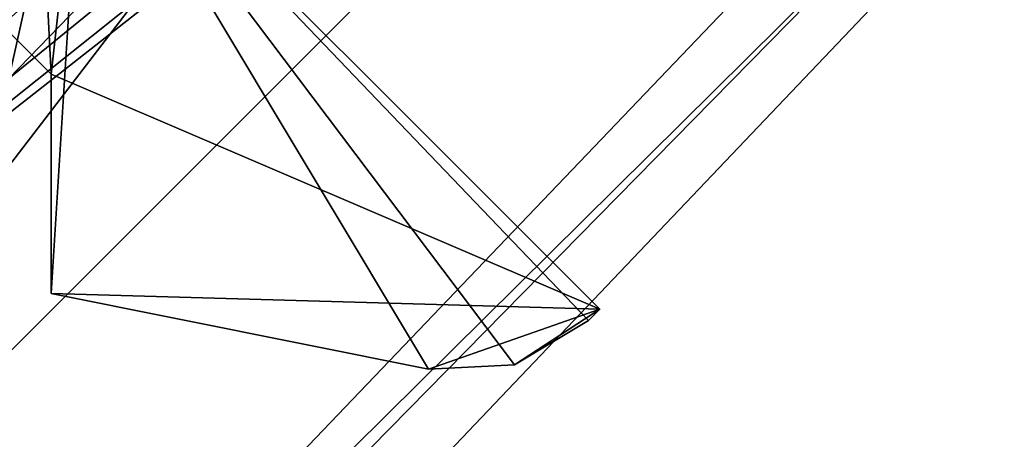
# Model space of a CAD drawing. Units: millimetres. Extents: x -189 to 191, y -189 to 189.
# Drawn here: x -46 to -42, y 42 to 44 of the extents above; entities that cross this region are included whole.
import ezdxf

# ---------------------------------------------------------------- set-up
doc = ezdxf.new("R2010")
doc.units = ezdxf.units.MM
doc.header["$LTSCALE"] = 65.185185
for name, color, linetype in [('1', 7, 'CONTINUOUS'), ('12', 7, 'CONTINUOUS'), ('1276', 7, 'CONTINUOUS'), ('1277', 7, 'CONTINUOUS'), ('2', 7, 'CONTINUOUS'), ('46', 7, 'CONTINUOUS'), ('51', 7, 'CONTINUOUS'), ('52', 7, 'CONTINUOUS'), ('53', 7, 'CONTINUOUS'), ('54', 7, 'CONTINUOUS'), ('56', 7, 'CONTINUOUS'), ('62', 7, 'CONTINUOUS'), ('64', 7, 'CONTINUOUS'), ('70', 7, 'CONTINUOUS'), ('72', 7, 'CONTINUOUS'), ('796', 7, 'CONTINUOUS'), ('797', 7, 'CONTINUOUS'), ('798', 7, 'CONTINUOUS'), ('799', 7, 'CONTINUOUS'), ('800', 7, 'CONTINUOUS'), ('803', 7, 'CONTINUOUS'), ('818', 7, 'CONTINUOUS'), ('819', 7, 'CONTINUOUS'), ('820', 7, 'CONTINUOUS'), ('821', 7, 'CONTINUOUS'), ('822', 7, 'CONTINUOUS'), ('823', 7, 'CONTINUOUS'), ('824', 7, 'CONTINUOUS'), ('827', 7, 'CONTINUOUS'), ('842', 7, 'CONTINUOUS'), ('843', 7, 'CONTINUOUS'), ('844', 7, 'CONTINUOUS'), ('845', 7, 'CONTINUOUS'), ('846', 7, 'CONTINUOUS'), ('847', 7, 'CONTINUOUS'), ('848', 7, 'CONTINUOUS'), ('851', 7, 'CONTINUOUS'), ('866', 7, 'CONTINUOUS'), ('867', 7, 'CONTINUOUS'), ('87', 7, 'CONTINUOUS'), ('88', 7, 'CONTINUOUS')]:
    doc.layers.add(name, color=color, linetype=linetype)

msp = doc.modelspace()

# ---------------------------------------------------------------- linework, layer by layer
at = {"layer": '1', "linetype": 'Continuous'}
for points in [[(-32.4, 56.1184, 1.5), (-56.1184, 32.4, 1.5), (-44.3115, 47.2814, 10), (-32.4, 56.1184, 1.5)], [(-44.3115, 47.2814, 10), (-56.1184, 32.4, 1.5), (-45.8205, 45.8205, 10), (-44.3115, 47.2814, 10)], [(-56.1184, 32.4, 150), (-45.8205, 45.8205, 150), (-56.1184, 32.4, 1.5), (-56.1184, 32.4, 150)], [(-56.1184, 32.4, 1.5), (-45.8205, 45.8205, 150), (-47.2814, 44.3115, 129.5), (-56.1184, 32.4, 1.5)], [(-45.8205, 45.8205, 10), (-56.1184, 32.4, 1.5), (-47.2814, 44.3115, 10), (-45.8205, 45.8205, 10)]]:
    msp.add_3dface(points, dxfattribs=at)
at = {"layer": '12', "linetype": 'Continuous'}
msp.add_3dface([(-45.8205, 45.8205, 150), (-56.1184, 32.4, 150), (-99.0199, 111.7697, 349.1241), (-45.8205, 45.8205, 150)], dxfattribs=at)
at = {"layer": '1276', "color": 7, "linetype": 'Continuous'}
for points in [[(180, 0, 658.3), (-180, 0, 658.3), (-169.1439, 61.5608, 658.3), (180, 0, 658.3)], [(169.1439, 61.5608, 658.3), (180, 0, 658.3), (-169.1439, 61.5608, 658.3), (169.1439, 61.5608, 658.3)]]:
    msp.add_3dface(points, dxfattribs=at)
at = {"layer": '1277', "color": 7, "linetype": 'Continuous'}
for points in [[(-169.1439, 61.5608, 661.3), (-180, 0, 661.3), (169.1439, 61.5608, 661.3), (-169.1439, 61.5608, 661.3)], [(169.1439, 61.5608, 661.3), (-180, 0, 661.3), (180, 0, 661.3), (169.1439, 61.5608, 661.3)]]:
    msp.add_3dface(points, dxfattribs=at)
at = {"layer": '2', "linetype": 'Continuous'}
for points in [[(-50.3192, 40.1282, 0.4393), (-32.4, 56.1184, 1.5), (-27.925, 57.987, 0.4393), (-50.3192, 40.1282, 0.4393)], [(-50.3192, 40.1282, 0.4393), (-27.925, 57.987, 0.4393), (-31.4856, 54.9104), (-50.3192, 40.1282, 0.4393)], [(-56.1184, 32.4, 1.5), (-32.4, 56.1184, 1.5), (-50.3192, 40.1282, 0.4393), (-56.1184, 32.4, 1.5)], [(-54.5798, 32.0567), (-50.3192, 40.1282, 0.4393), (-31.4856, 54.9104), (-54.5798, 32.0567)]]:
    msp.add_3dface(points, dxfattribs=at)
at = {"layer": '46', "linetype": 'Continuous'}
msp.add_3dface([(-44.9013, 44.9013, 150.2645), (-128.7545, 73.323, 349.7316), (-54.9926, 31.75, 150.2645), (-44.9013, 44.9013, 150.2645)], dxfattribs=at)
at = {"layer": '51', "linetype": 'Continuous'}
for points in [[(-32.9964, 53.6637, 1), (-55.2253, 30.3141, 1), (-49.7783, 28.7767, 1), (-32.9964, 53.6637, 1)], [(-28.7901, 49.7697, 1), (-32.9964, 53.6637, 1), (-49.7783, 28.7767, 1), (-28.7901, 49.7697, 1)]]:
    msp.add_3dface(points, dxfattribs=at)
at = {"layer": '52', "linetype": 'Continuous'}
for points in [[(-55.6068, 30.6616, 1.5), (-32.9964, 53.6637, 1), (-33.0932, 54.1949, 1.5), (-55.6068, 30.6616, 1.5)], [(-55.2253, 30.3141, 1), (-32.9964, 53.6637, 1), (-55.6068, 30.6616, 1.5), (-55.2253, 30.3141, 1)]]:
    msp.add_3dface(points, dxfattribs=at)
at = {"layer": '53', "linetype": 'Continuous'}
for points in [[(-55.6068, 30.6616, 1.5), (-33.0932, 54.1949, 1.5), (-46.3616, 43.3918, 10), (-55.6068, 30.6616, 1.5)], [(-46.3616, 43.3918, 10), (-33.0932, 54.1949, 1.5), (-44.9013, 44.9013, 10), (-46.3616, 43.3918, 10)], [(-44.9013, 44.9013, 150.2645), (-54.9926, 31.75, 150.2645), (-44.9013, 44.9013, 129.5), (-44.9013, 44.9013, 150.2645)], [(-54.9926, 31.75, 150.2645), (-46.3616, 43.3918, 129.5), (-44.9013, 44.9013, 129.5), (-54.9926, 31.75, 150.2645)], [(-44.9013, 44.9013, 104), (-46.3616, 43.3918, 104), (-44.9013, 44.9013, 82.5), (-44.9013, 44.9013, 104)], [(-46.3616, 43.3918, 104), (-46.3616, 43.3918, 82.5), (-44.9013, 44.9013, 82.5), (-46.3616, 43.3918, 104)], [(-44.9013, 44.9013, 57), (-46.3616, 43.3918, 57), (-44.9013, 44.9013, 35.5), (-44.9013, 44.9013, 57)], [(-46.3616, 43.3918, 57), (-46.3616, 43.3918, 35.5), (-44.9013, 44.9013, 35.5), (-46.3616, 43.3918, 57)]]:
    msp.add_3dface(points, dxfattribs=at)
at = {"layer": '54', "linetype": 'Continuous'}
for points in [[(-47.2814, 44.3115, 129.5), (-45.8205, 45.8205, 129.5), (-46.3616, 43.3918, 129.5), (-47.2814, 44.3115, 129.5)], [(-46.3616, 43.3918, 129.5), (-45.8205, 45.8205, 129.5), (-44.9013, 44.9013, 129.5), (-46.3616, 43.3918, 129.5)]]:
    msp.add_3dface(points, dxfattribs=at)
at = {"layer": '56', "linetype": 'Continuous'}
for points in [[(-45.8205, 45.8205, 104), (-47.2814, 44.3115, 104), (-46.3616, 43.3918, 104), (-45.8205, 45.8205, 104)], [(-45.8205, 45.8205, 104), (-46.3616, 43.3918, 104), (-44.9013, 44.9013, 104), (-45.8205, 45.8205, 104)]]:
    msp.add_3dface(points, dxfattribs=at)
at = {"layer": '62', "linetype": 'Continuous'}
msp.add_3dface([(-46.3616, 43.3918, 82.5), (-47.2814, 44.3115, 82.5), (-44.9013, 44.9013, 82.5), (-46.3616, 43.3918, 82.5)], dxfattribs=at)
at = {"layer": '64', "linetype": 'Continuous'}
for points in [[(-45.8205, 45.8205, 57), (-47.2814, 44.3115, 57), (-46.3616, 43.3918, 57), (-45.8205, 45.8205, 57)], [(-45.8205, 45.8205, 57), (-46.3616, 43.3918, 57), (-44.9013, 44.9013, 57), (-45.8205, 45.8205, 57)]]:
    msp.add_3dface(points, dxfattribs=at)
at = {"layer": '70', "linetype": 'Continuous'}
msp.add_3dface([(-46.3616, 43.3918, 35.5), (-47.2814, 44.3115, 35.5), (-44.9013, 44.9013, 35.5), (-46.3616, 43.3918, 35.5)], dxfattribs=at)
at = {"layer": '72', "linetype": 'Continuous'}
for points in [[(-45.8205, 45.8205, 10), (-47.2814, 44.3115, 10), (-46.3616, 43.3918, 10), (-45.8205, 45.8205, 10)], [(-45.8205, 45.8205, 10), (-46.3616, 43.3918, 10), (-44.9013, 44.9013, 10), (-45.8205, 45.8205, 10)]]:
    msp.add_3dface(points, dxfattribs=at)
at = {"layer": '796', "linetype": 'Continuous'}
for points in [[(-43.464, 49.0336, 10.25), (-43.1837, 48.8405, 10.25), (-49.0336, 43.464, 10.25), (-43.464, 49.0336, 10.25)], [(-49.0336, 48.0336, 10.25), (-43.464, 49.0336, 10.25), (-49.0336, 43.464, 10.25), (-49.0336, 48.0336, 10.25)], [(-49.0336, 43.464, 10.25), (-43.1837, 48.8405, 10.25), (-48.8405, 43.1837, 10.25), (-49.0336, 43.464, 10.25)], [(-43.1837, 48.8405, 10.25), (-44.5624, 47.3201, 10.25), (-48.8405, 43.1837, 10.25), (-43.1837, 48.8405, 10.25)], [(-48.8405, 43.1837, 10.25), (-44.5624, 47.3201, 10.25), (-47.3201, 44.5624, 10.25), (-48.8405, 43.1837, 10.25)], [(-47.3201, 44.5624, 10.25), (-46.0284, 44.6849, 10.25), (-46.1699, 43.4121, 10.25), (-47.3201, 44.5624, 10.25)], [(-46.0284, 44.6849, 10.25), (-43.695, 42.3515, 10.25), (-46.1699, 43.4121, 10.25), (-46.0284, 44.6849, 10.25)], [(-46.1699, 43.4121, 10.25), (-43.695, 42.3515, 10.25), (-46.1699, 42.4222, 10.25), (-46.1699, 43.4121, 10.25)], [(-43.695, 42.3515, 10.25), (-44.4684, 42.0819, 10.25), (-46.1699, 42.4222, 10.25), (-43.695, 42.3515, 10.25)], [(-44.0797, 42.1007, 10.25), (-44.4684, 42.0819, 10.25), (-43.695, 42.3515, 10.25), (-44.0797, 42.1007, 10.25)], [(-43.7458, 42.3007, 10.25), (-44.0797, 42.1007, 10.25), (-43.695, 42.3515, 10.25), (-43.7458, 42.3007, 10.25)]]:
    msp.add_3dface(points, dxfattribs=at)
at = {"layer": '797', "linetype": 'Continuous'}
for points in [[(-44.0797, 42.1007, 10.25), (-43.7458, 42.3007, 10.25), (-44.0797, 42.1007, 35.25), (-44.0797, 42.1007, 10.25)], [(-44.0797, 42.1007, 35.25), (-43.7458, 42.3007, 10.25), (-43.7458, 42.3007, 35.25), (-44.0797, 42.1007, 35.25)], [(-44.4684, 42.0819, 10.25), (-44.0797, 42.1007, 10.25), (-44.4684, 42.0819, 35.25), (-44.4684, 42.0819, 10.25)], [(-44.4684, 42.0819, 35.25), (-44.0797, 42.1007, 10.25), (-44.0797, 42.1007, 35.25), (-44.4684, 42.0819, 35.25)]]:
    msp.add_3dface(points, dxfattribs=at)
at = {"layer": '798', "linetype": 'Continuous'}
for points in [[(-46.1699, 42.4222, 10.25), (-44.4684, 42.0819, 10.25), (-44.4684, 42.0819, 35.25), (-46.1699, 42.4222, 10.25)], [(-46.1699, 42.4222, 10.25), (-44.4684, 42.0819, 35.25), (-46.1699, 42.4222, 35.25), (-46.1699, 42.4222, 10.25)]]:
    msp.add_3dface(points, dxfattribs=at)
at = {"layer": '799', "linetype": 'Continuous'}
for points in [[(-46.1699, 43.4121, 10.25), (-46.1699, 42.4222, 10.25), (-46.1699, 42.4222, 35.25), (-46.1699, 43.4121, 10.25)], [(-46.1699, 43.4121, 10.25), (-46.1699, 42.4222, 35.25), (-46.1699, 43.4121, 35.25), (-46.1699, 43.4121, 10.25)]]:
    msp.add_3dface(points, dxfattribs=at)
at = {"layer": '800', "linetype": 'Continuous'}
for points in [[(-47.3201, 44.5624, 10.25), (-46.1699, 43.4121, 10.25), (-46.1699, 43.4121, 35.25), (-47.3201, 44.5624, 10.25)], [(-47.3201, 44.5624, 10.25), (-46.1699, 43.4121, 35.25), (-47.3201, 44.5624, 35.25), (-47.3201, 44.5624, 10.25)]]:
    msp.add_3dface(points, dxfattribs=at)
at = {"layer": '803', "linetype": 'Continuous'}
for points in [[(-49.0336, 43.464, 35.25), (-48.8405, 43.1837, 35.25), (-43.464, 49.0336, 35.25), (-49.0336, 43.464, 35.25)], [(-48.0336, 49.0336, 35.25), (-49.0336, 43.464, 35.25), (-43.464, 49.0336, 35.25), (-48.0336, 49.0336, 35.25)], [(-43.464, 49.0336, 35.25), (-48.8405, 43.1837, 35.25), (-43.1837, 48.8405, 35.25), (-43.464, 49.0336, 35.25)], [(-48.8405, 43.1837, 35.25), (-47.3201, 44.5624, 35.25), (-43.1837, 48.8405, 35.25), (-48.8405, 43.1837, 35.25)], [(-47.3201, 44.5624, 35.25), (-46.1699, 43.4121, 35.25), (-46.2627, 45.2506, 35.25), (-47.3201, 44.5624, 35.25)], [(-46.2627, 45.2506, 35.25), (-46.1699, 43.4121, 35.25), (-46.0284, 44.6849, 35.25), (-46.2627, 45.2506, 35.25)], [(-46.1699, 42.4222, 35.25), (-44.4684, 42.0819, 35.25), (-46.0284, 44.6849, 35.25), (-46.1699, 42.4222, 35.25)], [(-46.1699, 43.4121, 35.25), (-46.1699, 42.4222, 35.25), (-46.0284, 44.6849, 35.25), (-46.1699, 43.4121, 35.25)], [(-44.4684, 42.0819, 35.25), (-44.0797, 42.1007, 35.25), (-46.0284, 44.6849, 35.25), (-44.4684, 42.0819, 35.25)], [(-44.0797, 42.1007, 35.25), (-43.7458, 42.3007, 35.25), (-46.0284, 44.6849, 35.25), (-44.0797, 42.1007, 35.25)], [(-46.0284, 44.6849, 35.25), (-43.7458, 42.3007, 35.25), (-43.695, 42.3515, 35.25), (-46.0284, 44.6849, 35.25)]]:
    msp.add_3dface(points, dxfattribs=at)
at = {"layer": '818', "linetype": 'Continuous'}
for points in [[(-43.695, 42.3515, 10.25), (-46.0284, 44.6849, 10.25), (-46.0284, 44.6849, 35.25), (-43.695, 42.3515, 10.25)], [(-43.695, 42.3515, 10.25), (-46.0284, 44.6849, 35.25), (-43.695, 42.3515, 35.25), (-43.695, 42.3515, 10.25)]]:
    msp.add_3dface(points, dxfattribs=at)
at = {"layer": '819', "linetype": 'Continuous'}
for points in [[(-43.7458, 42.3007, 10.25), (-43.695, 42.3515, 10.25), (-43.695, 42.3515, 35.25), (-43.7458, 42.3007, 10.25)], [(-43.7458, 42.3007, 35.25), (-43.7458, 42.3007, 10.25), (-43.695, 42.3515, 35.25), (-43.7458, 42.3007, 35.25)]]:
    msp.add_3dface(points, dxfattribs=at)
at = {"layer": '820', "linetype": 'Continuous'}
for points in [[(-43.464, 49.0336, 57.25), (-43.1837, 48.8405, 57.25), (-49.0336, 43.464, 57.25), (-43.464, 49.0336, 57.25)], [(-49.0336, 48.0336, 57.25), (-43.464, 49.0336, 57.25), (-49.0336, 43.464, 57.25), (-49.0336, 48.0336, 57.25)], [(-49.0336, 43.464, 57.25), (-43.1837, 48.8405, 57.25), (-48.8405, 43.1837, 57.25), (-49.0336, 43.464, 57.25)], [(-43.1837, 48.8405, 57.25), (-44.5624, 47.3201, 57.25), (-48.8405, 43.1837, 57.25), (-43.1837, 48.8405, 57.25)], [(-48.8405, 43.1837, 57.25), (-44.5624, 47.3201, 57.25), (-47.3201, 44.5624, 57.25), (-48.8405, 43.1837, 57.25)], [(-47.3201, 44.5624, 57.25), (-46.0284, 44.6849, 57.25), (-46.1699, 43.4121, 57.25), (-47.3201, 44.5624, 57.25)], [(-46.0284, 44.6849, 57.25), (-43.695, 42.3515, 57.25), (-46.1699, 43.4121, 57.25), (-46.0284, 44.6849, 57.25)], [(-46.1699, 43.4121, 57.25), (-43.695, 42.3515, 57.25), (-46.1699, 42.4222, 57.25), (-46.1699, 43.4121, 57.25)], [(-43.695, 42.3515, 57.25), (-44.4684, 42.0819, 57.25), (-46.1699, 42.4222, 57.25), (-43.695, 42.3515, 57.25)], [(-44.0797, 42.1007, 57.25), (-44.4684, 42.0819, 57.25), (-43.695, 42.3515, 57.25), (-44.0797, 42.1007, 57.25)], [(-43.7458, 42.3007, 57.25), (-44.0797, 42.1007, 57.25), (-43.695, 42.3515, 57.25), (-43.7458, 42.3007, 57.25)]]:
    msp.add_3dface(points, dxfattribs=at)
at = {"layer": '821', "linetype": 'Continuous'}
for points in [[(-44.0797, 42.1007, 57.25), (-43.7458, 42.3007, 57.25), (-44.0797, 42.1007, 82.25), (-44.0797, 42.1007, 57.25)], [(-44.0797, 42.1007, 82.25), (-43.7458, 42.3007, 57.25), (-43.7458, 42.3007, 82.25), (-44.0797, 42.1007, 82.25)], [(-44.4684, 42.0819, 57.25), (-44.0797, 42.1007, 57.25), (-44.4684, 42.0819, 82.25), (-44.4684, 42.0819, 57.25)], [(-44.4684, 42.0819, 82.25), (-44.0797, 42.1007, 57.25), (-44.0797, 42.1007, 82.25), (-44.4684, 42.0819, 82.25)]]:
    msp.add_3dface(points, dxfattribs=at)
at = {"layer": '822', "linetype": 'Continuous'}
for points in [[(-46.1699, 42.4222, 57.25), (-44.4684, 42.0819, 57.25), (-44.4684, 42.0819, 82.25), (-46.1699, 42.4222, 57.25)], [(-46.1699, 42.4222, 57.25), (-44.4684, 42.0819, 82.25), (-46.1699, 42.4222, 82.25), (-46.1699, 42.4222, 57.25)]]:
    msp.add_3dface(points, dxfattribs=at)
at = {"layer": '823', "linetype": 'Continuous'}
for points in [[(-46.1699, 43.4121, 57.25), (-46.1699, 42.4222, 57.25), (-46.1699, 42.4222, 82.25), (-46.1699, 43.4121, 57.25)], [(-46.1699, 43.4121, 57.25), (-46.1699, 42.4222, 82.25), (-46.1699, 43.4121, 82.25), (-46.1699, 43.4121, 57.25)]]:
    msp.add_3dface(points, dxfattribs=at)
at = {"layer": '824', "linetype": 'Continuous'}
for points in [[(-47.3201, 44.5624, 57.25), (-46.1699, 43.4121, 57.25), (-46.1699, 43.4121, 82.25), (-47.3201, 44.5624, 57.25)], [(-47.3201, 44.5624, 57.25), (-46.1699, 43.4121, 82.25), (-47.3201, 44.5624, 82.25), (-47.3201, 44.5624, 57.25)]]:
    msp.add_3dface(points, dxfattribs=at)
at = {"layer": '827', "linetype": 'Continuous'}
for points in [[(-49.0336, 43.464, 82.25), (-48.8405, 43.1837, 82.25), (-43.464, 49.0336, 82.25), (-49.0336, 43.464, 82.25)], [(-48.0336, 49.0336, 82.25), (-49.0336, 43.464, 82.25), (-43.464, 49.0336, 82.25), (-48.0336, 49.0336, 82.25)], [(-43.464, 49.0336, 82.25), (-48.8405, 43.1837, 82.25), (-43.1837, 48.8405, 82.25), (-43.464, 49.0336, 82.25)], [(-48.8405, 43.1837, 82.25), (-47.3201, 44.5624, 82.25), (-43.1837, 48.8405, 82.25), (-48.8405, 43.1837, 82.25)], [(-47.3201, 44.5624, 82.25), (-46.1699, 43.4121, 82.25), (-46.2627, 45.2506, 82.25), (-47.3201, 44.5624, 82.25)], [(-46.2627, 45.2506, 82.25), (-46.1699, 43.4121, 82.25), (-46.0284, 44.6849, 82.25), (-46.2627, 45.2506, 82.25)], [(-46.1699, 42.4222, 82.25), (-44.4684, 42.0819, 82.25), (-46.0284, 44.6849, 82.25), (-46.1699, 42.4222, 82.25)], [(-46.1699, 43.4121, 82.25), (-46.1699, 42.4222, 82.25), (-46.0284, 44.6849, 82.25), (-46.1699, 43.4121, 82.25)], [(-44.4684, 42.0819, 82.25), (-44.0797, 42.1007, 82.25), (-46.0284, 44.6849, 82.25), (-44.4684, 42.0819, 82.25)], [(-44.0797, 42.1007, 82.25), (-43.7458, 42.3007, 82.25), (-46.0284, 44.6849, 82.25), (-44.0797, 42.1007, 82.25)], [(-46.0284, 44.6849, 82.25), (-43.7458, 42.3007, 82.25), (-43.695, 42.3515, 82.25), (-46.0284, 44.6849, 82.25)]]:
    msp.add_3dface(points, dxfattribs=at)
at = {"layer": '842', "linetype": 'Continuous'}
for points in [[(-43.695, 42.3515, 57.25), (-46.0284, 44.6849, 57.25), (-46.0284, 44.6849, 82.25), (-43.695, 42.3515, 57.25)], [(-43.695, 42.3515, 57.25), (-46.0284, 44.6849, 82.25), (-43.695, 42.3515, 82.25), (-43.695, 42.3515, 57.25)]]:
    msp.add_3dface(points, dxfattribs=at)
at = {"layer": '843', "linetype": 'Continuous'}
for points in [[(-43.7458, 42.3007, 57.25), (-43.695, 42.3515, 57.25), (-43.695, 42.3515, 82.25), (-43.7458, 42.3007, 57.25)], [(-43.7458, 42.3007, 82.25), (-43.7458, 42.3007, 57.25), (-43.695, 42.3515, 82.25), (-43.7458, 42.3007, 82.25)]]:
    msp.add_3dface(points, dxfattribs=at)
at = {"layer": '844', "linetype": 'Continuous'}
for points in [[(-43.464, 49.0336, 104.25), (-43.1837, 48.8405, 104.25), (-49.0336, 43.464, 104.25), (-43.464, 49.0336, 104.25)], [(-49.0336, 48.0336, 104.25), (-43.464, 49.0336, 104.25), (-49.0336, 43.464, 104.25), (-49.0336, 48.0336, 104.25)], [(-49.0336, 43.464, 104.25), (-43.1837, 48.8405, 104.25), (-48.8405, 43.1837, 104.25), (-49.0336, 43.464, 104.25)], [(-43.1837, 48.8405, 104.25), (-44.5624, 47.3201, 104.25), (-48.8405, 43.1837, 104.25), (-43.1837, 48.8405, 104.25)], [(-48.8405, 43.1837, 104.25), (-44.5624, 47.3201, 104.25), (-47.3201, 44.5624, 104.25), (-48.8405, 43.1837, 104.25)], [(-47.3201, 44.5624, 104.25), (-46.0284, 44.6849, 104.25), (-46.1699, 43.4121, 104.25), (-47.3201, 44.5624, 104.25)], [(-46.0284, 44.6849, 104.25), (-43.695, 42.3515, 104.25), (-46.1699, 43.4121, 104.25), (-46.0284, 44.6849, 104.25)], [(-46.1699, 43.4121, 104.25), (-43.695, 42.3515, 104.25), (-46.1699, 42.4222, 104.25), (-46.1699, 43.4121, 104.25)], [(-43.695, 42.3515, 104.25), (-44.4684, 42.0819, 104.25), (-46.1699, 42.4222, 104.25), (-43.695, 42.3515, 104.25)], [(-44.0797, 42.1007, 104.25), (-44.4684, 42.0819, 104.25), (-43.695, 42.3515, 104.25), (-44.0797, 42.1007, 104.25)], [(-43.7458, 42.3007, 104.25), (-44.0797, 42.1007, 104.25), (-43.695, 42.3515, 104.25), (-43.7458, 42.3007, 104.25)]]:
    msp.add_3dface(points, dxfattribs=at)
at = {"layer": '845', "linetype": 'Continuous'}
for points in [[(-44.0797, 42.1007, 104.25), (-43.7458, 42.3007, 104.25), (-44.0797, 42.1007, 129.25), (-44.0797, 42.1007, 104.25)], [(-44.0797, 42.1007, 129.25), (-43.7458, 42.3007, 104.25), (-43.7458, 42.3007, 129.25), (-44.0797, 42.1007, 129.25)], [(-44.4684, 42.0819, 104.25), (-44.0797, 42.1007, 104.25), (-44.4684, 42.0819, 129.25), (-44.4684, 42.0819, 104.25)], [(-44.4684, 42.0819, 129.25), (-44.0797, 42.1007, 104.25), (-44.0797, 42.1007, 129.25), (-44.4684, 42.0819, 129.25)]]:
    msp.add_3dface(points, dxfattribs=at)
at = {"layer": '846', "linetype": 'Continuous'}
for points in [[(-46.1699, 42.4222, 104.25), (-44.4684, 42.0819, 104.25), (-44.4684, 42.0819, 129.25), (-46.1699, 42.4222, 104.25)], [(-46.1699, 42.4222, 104.25), (-44.4684, 42.0819, 129.25), (-46.1699, 42.4222, 129.25), (-46.1699, 42.4222, 104.25)]]:
    msp.add_3dface(points, dxfattribs=at)
at = {"layer": '847', "linetype": 'Continuous'}
for points in [[(-46.1699, 43.4121, 104.25), (-46.1699, 42.4222, 104.25), (-46.1699, 42.4222, 129.25), (-46.1699, 43.4121, 104.25)], [(-46.1699, 43.4121, 104.25), (-46.1699, 42.4222, 129.25), (-46.1699, 43.4121, 129.25), (-46.1699, 43.4121, 104.25)]]:
    msp.add_3dface(points, dxfattribs=at)
at = {"layer": '848', "linetype": 'Continuous'}
for points in [[(-47.3201, 44.5624, 104.25), (-46.1699, 43.4121, 104.25), (-46.1699, 43.4121, 129.25), (-47.3201, 44.5624, 104.25)], [(-47.3201, 44.5624, 104.25), (-46.1699, 43.4121, 129.25), (-47.3201, 44.5624, 129.25), (-47.3201, 44.5624, 104.25)]]:
    msp.add_3dface(points, dxfattribs=at)
at = {"layer": '851', "linetype": 'Continuous'}
for points in [[(-49.0336, 43.464, 129.25), (-48.8405, 43.1837, 129.25), (-43.464, 49.0336, 129.25), (-49.0336, 43.464, 129.25)], [(-48.0336, 49.0336, 129.25), (-49.0336, 43.464, 129.25), (-43.464, 49.0336, 129.25), (-48.0336, 49.0336, 129.25)], [(-43.464, 49.0336, 129.25), (-48.8405, 43.1837, 129.25), (-43.1837, 48.8405, 129.25), (-43.464, 49.0336, 129.25)], [(-48.8405, 43.1837, 129.25), (-47.3201, 44.5624, 129.25), (-43.1837, 48.8405, 129.25), (-48.8405, 43.1837, 129.25)], [(-47.3201, 44.5624, 129.25), (-46.1699, 43.4121, 129.25), (-46.2627, 45.2506, 129.25), (-47.3201, 44.5624, 129.25)], [(-46.2627, 45.2506, 129.25), (-46.1699, 43.4121, 129.25), (-46.0284, 44.6849, 129.25), (-46.2627, 45.2506, 129.25)], [(-46.1699, 42.4222, 129.25), (-44.4684, 42.0819, 129.25), (-46.0284, 44.6849, 129.25), (-46.1699, 42.4222, 129.25)], [(-46.1699, 43.4121, 129.25), (-46.1699, 42.4222, 129.25), (-46.0284, 44.6849, 129.25), (-46.1699, 43.4121, 129.25)], [(-44.4684, 42.0819, 129.25), (-44.0797, 42.1007, 129.25), (-46.0284, 44.6849, 129.25), (-44.4684, 42.0819, 129.25)], [(-44.0797, 42.1007, 129.25), (-43.7458, 42.3007, 129.25), (-46.0284, 44.6849, 129.25), (-44.0797, 42.1007, 129.25)], [(-46.0284, 44.6849, 129.25), (-43.7458, 42.3007, 129.25), (-43.695, 42.3515, 129.25), (-46.0284, 44.6849, 129.25)]]:
    msp.add_3dface(points, dxfattribs=at)
at = {"layer": '866', "linetype": 'Continuous'}
for points in [[(-43.695, 42.3515, 104.25), (-46.0284, 44.6849, 104.25), (-46.0284, 44.6849, 129.25), (-43.695, 42.3515, 104.25)], [(-43.695, 42.3515, 104.25), (-46.0284, 44.6849, 129.25), (-43.695, 42.3515, 129.25), (-43.695, 42.3515, 104.25)]]:
    msp.add_3dface(points, dxfattribs=at)
at = {"layer": '867', "linetype": 'Continuous'}
for points in [[(-43.7458, 42.3007, 104.25), (-43.695, 42.3515, 104.25), (-43.695, 42.3515, 129.25), (-43.7458, 42.3007, 104.25)], [(-43.7458, 42.3007, 129.25), (-43.7458, 42.3007, 104.25), (-43.695, 42.3515, 129.25), (-43.7458, 42.3007, 129.25)]]:
    msp.add_3dface(points, dxfattribs=at)
at = {"layer": '87', "linetype": 'Continuous'}
for points in [[(-28.7901, 49.7697, 1), (-49.7783, 28.7767, 1), (-28.9195, 49.6942), (-28.7901, 49.7697, 1)], [(-28.9195, 49.6942), (-49.7783, 28.7767, 1), (-49.855, 28.6448), (-28.9195, 49.6942)]]:
    msp.add_3dface(points, dxfattribs=at)
at = {"layer": '88', "linetype": 'Continuous'}
for points in [[(-54.5798, 32.0567), (-31.4856, 54.9104), (-49.855, 28.6448), (-54.5798, 32.0567)], [(-31.4856, 54.9104), (-28.9195, 49.6942), (-49.855, 28.6448), (-31.4856, 54.9104)]]:
    msp.add_3dface(points, dxfattribs=at)

doc.saveas('drawing.dxf')
